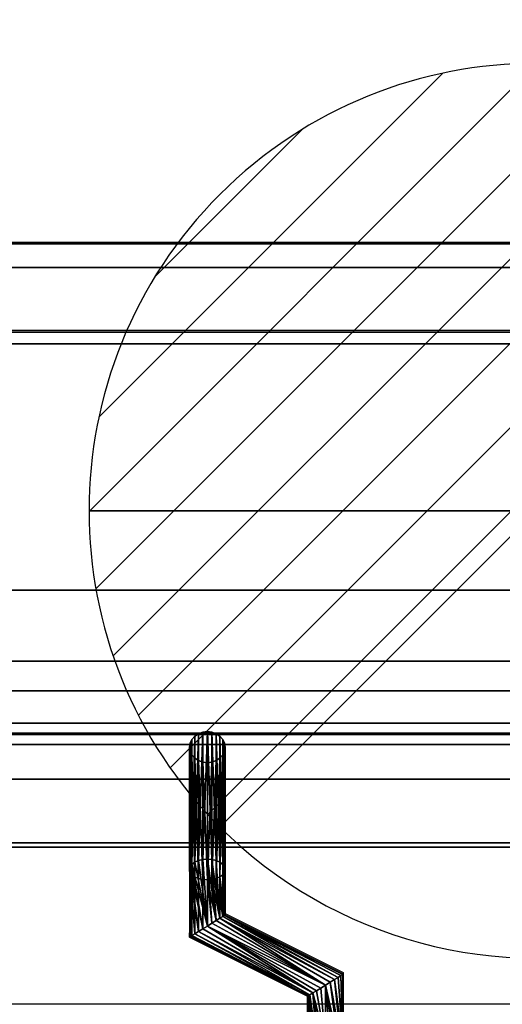
# Model space of a CAD drawing. Units: millimetres. Extents: x -1 to 1210, y -921 to 37.
# Drawn here: x 948 to 1029, y -128 to 37 of the extents above; entities that cross this region are included whole.
import ezdxf

# ---------------------------------------------------------------- set-up
doc = ezdxf.new("R2010")
doc.units = ezdxf.units.MM
for name, color, linetype in [('PQ_200_2D', 1, 'Continuous'), ('PQ_200_3D', 1, 'Continuous'), ('PQ_204_2D', 7, 'Continuous'), ('PQ_204_3D', 7, 'Continuous'), ('PQ_CON_DRAIN_INT', 7, 'Continuous')]:
    doc.layers.add(name, color=color, linetype=linetype)

# ---------------------------------------------------------------- blocks, each defined once
blk = doc.blocks.new('*X2')
at = {"color": 0}
for p, q in [((313.993, 2209.039), (321.505, 2216.552)), ((314.108, 2207.74), (322.804, 2216.436)), ((314.158, 2210.619), (319.926, 2216.386)), ((314.399, 2206.617), (323.928, 2216.145)), ((314.821, 2205.625), (324.919, 2215.723)), ((315.101, 2212.976), (317.568, 2215.443)), ((315.354, 2204.743), (325.801, 2215.191)), ((315.985, 2203.96), (326.584, 2214.559))]:
    blk.add_line(p, q, dxfattribs=at)
blk = doc.blocks.new('drain')
blk.add_line((-2.1213, -2.1213), (2.1213, 2.1213))
at = {"extrusion": (-1, 0, 0)}
blk.add_line((0, 2.1213, -2.1213), (0, -2.1213, 2.1213), dxfattribs=at)
at = {"extrusion": (0, -1, 0)}
blk.add_line((-2.1213, 0, -2.1213), (2.1213, 0, 2.1213), dxfattribs=at)
at = {"extrusion": (-1, 0, 0)}
for start, end in [(45, 225), (225, 45)]:
    blk.add_arc((0, 0), 3, start, end, dxfattribs=at)
for start, end in [(45, 225), (225, 45)]:
    blk.add_arc((0, 0), 3, start, end)
at = {"extrusion": (0, -1, 0)}
for start, end in [(45, 225), (225, 45)]:
    blk.add_arc((0, 0), 3, start, end, dxfattribs=at)
at = {"xscale": 0.4000000000000909, "yscale": 0.4000000000000909, "zscale": 0.4000000000000909}
blk.add_blockref('*X2', (-128.5971, -883.6206), dxfattribs=at)
at = {"extrusion": (-1, 0, 0), "xscale": 0.3999999999999773, "yscale": 0.3999999999999773, "zscale": 0.3999999999999773}
blk.add_blockref('*X2', (-128.5971, -883.6206), dxfattribs=at)
at = {"extrusion": (0, -1, 0), "xscale": 0.4000000000000909, "yscale": 0.4000000000000909, "zscale": 0.4000000000000909}
blk.add_blockref('*X2', (-128.5971, -883.6206), dxfattribs=at)

msp = doc.modelspace()

# ---------------------------------------------------------------- linework, layer by layer
at = {"layer": 'PQ_200_2D'}
msp.add_line((0, 0), (1200, 0), dxfattribs=at)
at = {"layer": 'PQ_200_3D'}
for points in [[(1200, -0.25, 650), (0, -0.25, 650), (0, -0.25, 910.5), (1200, -0.25, 910.5)], [(1200, -855.96, 650), (0, -855.96, 650), (0, -0.25, 650), (1200, -0.25, 650)], [(1200, -4.23, 914.5), (0, -4.23, 914.5), (0, -70.26, 914.5), (1200, -70.22, 914.5)], [(808.35, -15.05, 914.5), (1111.35, -15.05, 914.5), (1111.35, -58.34, 914.5), (808.35, -58.34, 914.5)], [(808.35, -15.05, 969.96), (1111.35, -15.05, 969.96), (1111.35, -15.05, 914.5), (808.35, -15.05, 914.5)], [(808.35, -82.51, 972), (1111.35, -82.51, 972), (1111.35, -17.01, 972), (808.35, -17.01, 972)], [(808.35, -58.34, 914.5), (1111.35, -58.34, 914.5), (1111.35, -100.66, 938.46), (808.35, -100.66, 938.46)], [(1200, -75.19, 909.49), (0, -75.19, 909.49), (0, -75.19, 905.45), (1200, -75.19, 905.45)], [(808.35, -101.41, 941.21), (1111.35, -101.41, 941.21), (1111.35, -84.2, 971.02), (808.35, -84.2, 971.02)], [(1139.35, -90, 864), (1139.35, -90, 900), (60.65, -90, 900), (60.65, -90, 864)], [(60.65, -744, 864), (1139.35, -744, 864), (1139.35, -90, 864), (60.65, -90, 864)]]:
    msp.add_3dface(points, dxfattribs=at)
for points, invisible_edges in [([(1200, -0.25, 910.5), (0, -0.25, 910.5), (0, -0.39, 911.53), (1200, -0.39, 911.53)], 4), ([(1200, -0.39, 911.53), (0, -0.39, 911.53), (0, -0.78, 912.49), (1200, -0.78, 912.49)], 5), ([(1200, -0.78, 912.49), (0, -0.78, 912.49), (0, -1.41, 913.32), (1200, -1.41, 913.32)], 5), ([(0, -2.24, 913.96), (1200, -2.24, 913.96), (1200, -1.41, 913.32), (0, -1.41, 913.32)], 5), ([(1200, -2.24, 913.96), (0, -2.24, 913.96), (0, -3.2, 914.36), (1200, -3.2, 914.36)], 5), ([(1200, -3.2, 914.36), (0, -3.2, 914.36), (0, -4.23, 914.5), (1200, -4.23, 914.5)], 1), ([(808.35, -15.11, 970.48), (1111.35, -15.11, 970.48), (1111.35, -15.05, 969.96), (808.35, -15.05, 969.96)], 1), ([(808.35, -15.3, 970.96), (1111.35, -15.3, 970.96), (1111.35, -15.11, 970.48), (808.35, -15.11, 970.48)], 5), ([(1111.35, -15.3, 970.96), (808.35, -15.3, 970.96), (808.35, -15.61, 971.38), (1111.35, -15.61, 971.38)], 5), ([(808.35, -16.01, 971.71), (1111.35, -16.01, 971.71), (1111.35, -15.61, 971.38), (808.35, -15.61, 971.38)], 5), ([(808.35, -16.49, 971.92), (1111.35, -16.49, 971.92), (1111.35, -16.01, 971.71), (808.35, -16.01, 971.71)], 5), ([(808.35, -17.01, 972), (1111.35, -17.01, 972), (1111.35, -16.49, 971.92), (808.35, -16.49, 971.92)], 4), ([(1200, -70.22, 914.46), (0, -70.22, 914.46), (0, -71.51, 914.29), (1200, -71.51, 914.29)], 4), ([(1200, -71.51, 914.29), (0, -71.51, 914.29), (0, -72.71, 913.79), (1200, -72.71, 913.79)], 5), ([(1200, -72.71, 913.79), (0, -72.71, 913.79), (0, -73.73, 913), (1200, -73.73, 913)], 5), ([(0, -74.52, 911.97), (1200, -74.52, 911.97), (1200, -73.73, 913), (0, -73.73, 913)], 5), ([(1200, -74.52, 911.97), (0, -74.52, 911.97), (0, -75.02, 910.77), (1200, -75.02, 910.77)], 5), ([(1200, -75.02, 910.77), (0, -75.02, 910.77), (0, -75.19, 909.49), (1200, -75.19, 909.49)], 1), ([(1200, -75.38, 904.04), (1200, -75.19, 905.45), (0, -75.19, 905.45), (0, -75.38, 904.04)], 8), ([(0, -75.92, 902.73), (1200, -75.92, 902.73), (1200, -75.38, 904.04), (0, -75.38, 904.04)], 5), ([(1200, -75.92, 902.73), (0, -75.92, 902.73), (0, -76.79, 901.6), (1200, -76.79, 901.6)], 5), ([(1200, -76.79, 901.6), (0, -76.79, 901.6), (0, -77.92, 900.73), (1200, -77.92, 900.73)], 5), ([(0, -79.23, 900.19), (1200, -79.23, 900.19), (1200, -77.92, 900.73), (0, -77.92, 900.73)], 5), ([(0, -80.64, 900), (1200, -80.64, 900), (1200, -79.23, 900.19), (0, -79.23, 900.19)], 4), ([(60.65, -90, 900), (1139.35, -90, 900), (1200, -80.64, 900), (0, -80.64, 900)], 10), ([(808.35, -83.02, 971.92), (1111.35, -83.02, 971.92), (1111.35, -82.51, 972), (808.35, -82.51, 972)], 1), ([(979.07, -82.13, 928.19), (977.73, -82.8, 928.58), (977.25, -83.34, 928.89)], 13), ([(977.25, -83.34, 928.89), (981.35, -82.39, 928.34), (979.07, -82.13, 928.19)], 15), ([(977.25, -83.34, 928.89), (982.45, -85.94, 930.39), (981.35, -82.39, 928.34)], 15), ([(977.73, -82.8, 928.58), (979.07, -82.13, 928.19), (978.35, -82.39, 928.34)], 1), ([(979.07, -82.13, 928.19), (981.35, -82.39, 928.34), (979.85, -82.04, 928.14)], 3), ([(979.85, -82.04, 928.14), (981.35, -82.39, 928.34), (980.62, -82.13, 928.19)], 1), ([(981.35, -82.39, 928.34), (982.45, -85.94, 930.39), (982.85, -84.64, 929.64)], 15), ([(981.35, -82.39, 928.34), (982.45, -83.34, 928.89), (981.97, -82.8, 928.58)], 1), ([(982.85, -84.64, 929.64), (982.45, -83.34, 928.89), (981.35, -82.39, 928.34)], 15), ([(1111.35, -83.02, 971.92), (808.35, -83.02, 971.92), (808.35, -83.48, 971.73), (1111.35, -83.48, 971.73)], 5), ([(808.35, -83.89, 971.42), (1111.35, -83.89, 971.42), (1111.35, -83.48, 971.73), (808.35, -83.48, 971.73)], 5), ([(808.35, -84.2, 971.02), (1111.35, -84.2, 971.02), (1111.35, -83.89, 971.42), (808.35, -83.89, 971.42)], 4), ([(976.85, -84.64, 929.64), (977.25, -83.34, 928.89), (976.95, -83.97, 929.25)], 1), ([(976.85, -84.64, 929.64), (977.25, -85.94, 930.39), (977.25, -83.34, 928.89)], 15), ([(982.45, -85.94, 930.39), (977.25, -83.34, 928.89), (977.25, -85.94, 930.39)], 15), ([(982.85, -84.64, 929.64), (982.75, -83.97, 929.25), (982.45, -83.34, 928.89)], 12), ([(977.25, -85.94, 930.39), (976.85, -84.64, 929.64), (976.95, -85.31, 930.03)], 1), ([(982.45, -85.94, 930.39), (982.75, -85.31, 930.03), (982.85, -84.64, 929.64)], 12), ([(979.07, -87.15, 931.09), (977.25, -85.94, 930.39), (977.73, -86.47, 930.7)], 13), ([(977.25, -85.94, 930.39), (979.07, -87.15, 931.09), (981.97, -86.47, 930.7)], 15), ([(981.97, -86.47, 930.7), (982.45, -85.94, 930.39), (977.25, -85.94, 930.39)], 14), ([(979.07, -87.15, 931.09), (977.73, -86.47, 930.7), (978.35, -86.89, 930.94)], 1), ([(979.85, -87.24, 931.14), (981.97, -86.47, 930.7), (979.07, -87.15, 931.09)], 3), ([(979.85, -87.24, 931.14), (980.62, -87.15, 931.09), (981.97, -86.47, 930.7)], 14), ([(980.62, -87.15, 931.09), (981.35, -86.89, 930.94), (981.97, -86.47, 930.7)], 12), ([(808.35, -100.66, 938.46), (1111.35, -100.66, 938.46), (1111.35, -101.02, 938.73), (808.35, -101.02, 938.73)], 4), ([(808.35, -101.02, 938.73), (1111.35, -101.02, 938.73), (1111.35, -101.32, 939.07), (808.35, -101.32, 939.07)], 5), ([(808.35, -101.32, 939.07), (1111.35, -101.32, 939.07), (1111.35, -101.53, 939.47), (808.35, -101.53, 939.47)], 5), ([(808.35, -101.59, 940.79), (1111.35, -101.59, 940.79), (1111.35, -101.41, 941.21), (808.35, -101.41, 941.21)], 1), ([(808.35, -101.53, 939.47), (1111.35, -101.53, 939.47), (1111.35, -101.65, 939.9), (808.35, -101.65, 939.9)], 5), ([(808.35, -101.67, 940.35), (1111.35, -101.67, 940.35), (1111.35, -101.59, 940.79), (808.35, -101.59, 940.79)], 5), ([(808.35, -101.65, 939.9), (1111.35, -101.65, 939.9), (1111.35, -101.67, 940.35), (808.35, -101.67, 940.35)], 5)]:
    msp.add_3dface(points, dxfattribs=dict(at, invisible_edges=invisible_edges))
at = {"layer": 'PQ_204_2D'}
for p, q in [((1111.35, -14.8), (808.35, -14.8)), ((808.35, -82.26), (1111.35, -82.26)), ((808.35, -101.42), (1111.35, -101.42)), ((976.86, -101.42), (976.86, -116.23)), ((982.86, -101.42), (982.86, -112.53)), ((982.86, -112.53), (1002.64, -122.44)), ((976.86, -116.23), (996.64, -126.15)), ((1002.64, -122.44), (1002.64, -127.75)), ((996.64, -126.15), (996.64, -127.75)), ((1124.85, -127.75), (794.85, -127.75))]:
    msp.add_line(p, q, dxfattribs=at)

# ---------------------------------------------------------------- block references
at = {"layer": 'PQ_CON_DRAIN_INT', "xscale": 25, "yscale": 25, "zscale": 25}
msp.add_blockref('drain', (1035, -45), dxfattribs=at)

# ---------------------------------------------------------------- meshes
at = {"layer": 'PQ_204_3D'}
mesh = msp.add_polyface(dxfattribs=at)
corners = [(979.85, -103.42, 891.11), (979.07, -103.48, 891.21), (978.35, -103.65, 891.51), (977.73, -103.93, 891.99), (977.25, -104.29, 892.61), (976.95, -104.7, 893.33), (976.85, -105.15, 894.11), (976.95, -105.6, 894.88), (977.25, -106.02, 895.61), (977.73, -106.38, 896.23), (978.35, -106.65, 896.71), (979.07, -106.83, 897.01), (979.85, -106.88, 897.11), (979.85, -87.24, 931.14), (979.07, -87.15, 931.09), (978.35, -86.89, 930.94), (977.73, -86.47, 930.7), (977.25, -85.94, 930.39), (976.95, -85.31, 930.03), (976.85, -84.64, 929.64), (976.95, -83.97, 929.25), (977.25, -83.34, 928.89), (977.73, -82.8, 928.58), (978.35, -82.39, 928.34), (979.07, -82.13, 928.19), (979.85, -82.04, 928.14)]
mesh.append_faces([[corners[k] for k in face] for face in [(14, 12, 13)]], dxfattribs={"vtx0": -1})
mesh.append_faces([[corners[k] for k in face] for face in [(15, 11, 14), (12, 14, 11), (11, 15, 10), (8, 18, 7), (19, 7, 18), (21, 5, 20), (22, 4, 21), (3, 23, 2), (4, 22, 3), (20, 6, 19)]], dxfattribs={"vtx0": -1, "vtx1": -1})
mesh.append_faces([[corners[k] for k in face] for face in [(9, 16, 17), (8, 17, 18), (17, 8, 9), (19, 6, 7), (2, 23, 24), (1, 24, 25), (21, 4, 5)]], dxfattribs={"vtx0": -1, "vtx2": -1})
mesh.append_faces([[corners[k] for k in face] for face in [(0, 1, 25)]], dxfattribs={"vtx1": -1})
mesh.append_faces([[corners[k] for k in face] for face in [(15, 16, 10), (9, 10, 16), (22, 23, 3), (5, 6, 20), (1, 2, 24)]], dxfattribs={"vtx1": -1, "vtx2": -1})
mesh = msp.add_polyface(dxfattribs=at)
corners = [(979.85, -106.88, 897.11), (980.62, -106.83, 897.01), (981.35, -106.65, 896.71), (981.97, -106.38, 896.23), (982.45, -106.02, 895.61), (982.75, -105.6, 894.88), (982.85, -105.15, 894.11), (982.75, -104.7, 893.33), (982.45, -104.29, 892.61), (981.97, -103.93, 891.99), (981.35, -103.65, 891.51), (980.62, -103.48, 891.21), (979.85, -103.42, 891.11), (979.85, -82.04, 928.14), (980.62, -82.13, 928.19), (981.35, -82.39, 928.34), (981.97, -82.8, 928.58), (982.45, -83.34, 928.89), (982.75, -83.97, 929.25), (982.85, -84.64, 929.64), (982.75, -85.31, 930.03), (982.45, -85.94, 930.39), (981.97, -86.47, 930.7), (981.35, -86.89, 930.94), (980.62, -87.15, 931.09), (979.85, -87.24, 931.14)]
mesh.append_faces([[corners[k] for k in face] for face in [(0, 24, 25)]], dxfattribs={"vtx0": -1})
mesh.append_faces([[corners[k] for k in face] for face in [(14, 11, 13), (15, 10, 14), (9, 16, 8), (21, 4, 20), (22, 3, 21), (6, 19, 5), (4, 21, 3)]], dxfattribs={"vtx0": -1, "vtx1": -1})
mesh.append_faces([[corners[k] for k in face] for face in [(8, 16, 17), (7, 17, 18), (14, 10, 11), (6, 18, 19), (18, 6, 7), (1, 23, 24), (5, 19, 20)]], dxfattribs={"vtx0": -1, "vtx2": -1})
mesh.append_faces([[corners[k] for k in face] for face in [(15, 16, 9), (7, 8, 17), (9, 10, 15), (22, 23, 2), (4, 5, 20), (0, 1, 24), (2, 3, 22), (1, 2, 23)]], dxfattribs={"vtx1": -1, "vtx2": -1})
mesh.append_faces([[corners[k] for k in face] for face in [(11, 12, 13)]], dxfattribs={"vtx2": -1})
mesh = msp.add_polyface(dxfattribs=at)
corners = [(979.85, -114.64, 891.11), (979.07, -115.12, 891.21), (978.35, -115.56, 891.51), (977.73, -115.95, 891.99), (977.25, -116.24, 892.61), (976.95, -116.43, 893.33), (976.85, -116.49, 894.11), (976.95, -116.43, 894.88), (977.25, -116.24, 895.61), (977.73, -115.95, 896.23), (978.35, -115.56, 896.71), (979.07, -115.12, 897.01), (979.85, -114.64, 897.11), (979.85, -106.88, 897.11), (979.07, -106.83, 897.01), (978.35, -106.65, 896.71), (977.73, -106.38, 896.23), (977.25, -106.02, 895.61), (976.95, -105.6, 894.88), (976.85, -105.15, 894.11), (976.95, -104.7, 893.33), (977.25, -104.29, 892.61), (977.73, -103.93, 891.99), (978.35, -103.65, 891.51), (979.07, -103.48, 891.21), (979.85, -103.42, 891.11)]
mesh.append_faces([[corners[k] for k in face] for face in [(0, 24, 25)]], dxfattribs={"vtx0": -1})
mesh.append_faces([[corners[k] for k in face] for face in [(7, 17, 6), (21, 1, 20), (22, 0, 21)]], dxfattribs={"vtx0": -1, "vtx1": -1})
mesh.append_faces([[corners[k] for k in face] for face in [(10, 15, 16, 9), (11, 14, 15, 10), (5, 17, 18), (17, 7, 8), (0, 23, 24), (20, 1, 2), (21, 0, 1), (2, 19, 20)]], dxfattribs={"vtx0": -1, "vtx2": -1})
mesh.append_faces([[corners[k] for k in face] for face in [(18, 19, 3), (22, 23, 0), (5, 6, 17), (4, 5, 18), (2, 3, 19), (3, 4, 18)]], dxfattribs={"vtx1": -1, "vtx2": -1})
mesh.append_faces([[corners[k] for k in face] for face in [(16, 17, 8, 9)]], dxfattribs={"vtx1": -1, "vtx3": -1})
mesh.append_faces([[corners[k] for k in face] for face in [(12, 13, 14, 11)]], dxfattribs={"vtx2": -1})
mesh = msp.add_polyface(dxfattribs=at)
corners = [(979.85, -114.64, 897.11), (980.62, -114.16, 897.01), (981.35, -113.71, 896.71), (981.97, -113.33, 896.23), (982.45, -113.03, 895.61), (982.75, -112.85, 894.88), (982.85, -112.78, 894.11), (982.75, -112.85, 893.33), (982.45, -113.03, 892.61), (981.97, -113.33, 891.99), (981.35, -113.71, 891.51), (980.62, -114.16, 891.21), (979.85, -114.64, 891.11), (979.85, -103.42, 891.11), (980.62, -103.48, 891.21), (981.35, -103.65, 891.51), (981.97, -103.93, 891.99), (982.45, -104.29, 892.61), (982.75, -104.7, 893.33), (982.85, -105.15, 894.11), (982.75, -105.6, 894.88), (982.45, -106.02, 895.61), (981.97, -106.38, 896.23), (981.35, -106.65, 896.71), (980.62, -106.83, 897.01), (979.85, -106.88, 897.11)]
mesh.append_faces([[corners[k] for k in face] for face in [(15, 9, 14), (11, 13, 10), (2, 25, 1), (4, 23, 3)]], dxfattribs={"vtx0": -1, "vtx1": -1})
mesh.append_faces([[corners[k] for k in face] for face in [(10, 13, 14), (9, 16, 17, 8), (8, 17, 18), (7, 19, 20), (19, 7, 8), (20, 6, 7)]], dxfattribs={"vtx0": -1, "vtx2": -1})
mesh.append_faces([[corners[k] for k in face] for face in [(12, 13, 11), (0, 1, 25)]], dxfattribs={"vtx1": -1})
mesh.append_faces([[corners[k] for k in face] for face in [(15, 16, 9), (9, 10, 14), (18, 19, 8), (21, 22, 5), (20, 21, 6), (24, 25, 2), (23, 24, 3), (22, 23, 4), (5, 6, 21), (4, 5, 22), (2, 3, 24)]], dxfattribs={"vtx1": -1, "vtx2": -1})
mesh = msp.add_polyface(dxfattribs=at)
corners = [(999.65, -124.54, 897.11), (1000.43, -124.06, 897.01), (1001.15, -123.61, 896.71), (1001.77, -123.23, 896.23), (1002.25, -122.93, 895.61), (1002.55, -122.75, 894.88), (1002.65, -122.68, 894.11), (1002.55, -122.75, 893.33), (1002.25, -122.93, 892.61), (1001.77, -123.23, 891.99), (1001.15, -123.61, 891.51), (1000.43, -124.06, 891.21), (999.65, -124.54, 891.11), (979.85, -114.64, 891.11), (980.62, -114.16, 891.21), (981.35, -113.71, 891.51), (981.97, -113.33, 891.99), (982.45, -113.03, 892.61), (982.75, -112.85, 893.33), (982.85, -112.78, 894.11), (982.75, -112.85, 894.88), (982.45, -113.03, 895.61), (981.97, -113.33, 896.23), (981.35, -113.71, 896.71), (980.62, -114.16, 897.01), (979.85, -114.64, 897.11)]
mesh.append_faces([[corners[k] for k in face] for face in [(8, 18, 7)]], dxfattribs={"vtx0": -1, "vtx1": -1})
mesh.append_faces([[corners[k] for k in face] for face in [(16, 10, 11), (18, 8, 9), (19, 6, 7, 18), (20, 4, 5), (21, 2, 3), (20, 3, 4), (22, 1, 2), (22, 0, 1)]], dxfattribs={"vtx0": -1, "vtx2": -1})
mesh.append_faces([[corners[k] for k in face] for face in [(13, 14, 12)]], dxfattribs={"vtx1": -1})
mesh.append_faces([[corners[k] for k in face] for face in [(14, 15, 12), (17, 18, 9), (16, 17, 10), (15, 16, 12), (11, 12, 16), (9, 10, 17), (21, 22, 2), (20, 21, 3), (23, 24, 0), (22, 23, 0)]], dxfattribs={"vtx1": -1, "vtx2": -1})
mesh.append_faces([[corners[k] for k in face] for face in [(5, 6, 19, 20)]], dxfattribs={"vtx1": -1, "vtx3": -1})
mesh.append_faces([[corners[k] for k in face] for face in [(24, 25, 0)]], dxfattribs={"vtx2": -1})
mesh = msp.add_polyface(dxfattribs=at)
corners = [(999.65, -124.54, 891.11), (998.87, -125.02, 891.21), (998.15, -125.47, 891.51), (997.53, -125.85, 891.99), (997.05, -126.14, 892.61), (996.75, -126.33, 893.33), (996.65, -126.39, 894.11), (996.75, -126.33, 894.88), (997.05, -126.14, 895.61), (997.53, -125.85, 896.23), (998.15, -125.47, 896.71), (998.87, -125.02, 897.01), (999.65, -124.54, 897.11), (979.85, -114.64, 897.11), (979.07, -115.12, 897.01), (978.35, -115.56, 896.71), (977.73, -115.95, 896.23), (977.25, -116.24, 895.61), (976.95, -116.43, 894.88), (976.85, -116.49, 894.11), (976.95, -116.43, 893.33), (977.25, -116.24, 892.61), (977.73, -115.95, 891.99), (978.35, -115.56, 891.51), (979.07, -115.12, 891.21), (979.85, -114.64, 891.11)]
mesh.append_faces([[corners[k] for k in face] for face in [(13, 11, 12)]], dxfattribs={"vtx0": -1})
mesh.append_faces([[corners[k] for k in face] for face in [(15, 9, 14), (16, 8, 15), (11, 13, 10), (9, 15, 8), (22, 5, 21), (2, 25, 1), (4, 23, 3), (20, 6, 19)]], dxfattribs={"vtx0": -1, "vtx1": -1})
mesh.append_faces([[corners[k] for k in face] for face in [(7, 17, 18), (9, 13, 14), (16, 7, 8), (5, 20, 21), (3, 23, 24), (3, 24, 25)]], dxfattribs={"vtx0": -1, "vtx2": -1})
mesh.append_faces([[corners[k] for k in face] for face in [(0, 1, 25)]], dxfattribs={"vtx1": -1})
mesh.append_faces([[corners[k] for k in face] for face in [(16, 17, 7), (6, 7, 18), (9, 10, 13), (18, 19, 6), (22, 23, 4), (5, 6, 20), (4, 5, 22), (2, 3, 25)]], dxfattribs={"vtx1": -1, "vtx2": -1})
mesh = msp.add_polyface(dxfattribs=at)
corners = [(999.65, -134, 897.11), (1000.43, -134, 897.01), (1001.15, -134, 896.71), (1001.77, -134, 896.23), (1002.25, -134, 895.61), (1002.55, -134, 894.88), (1002.65, -134, 894.11), (1002.55, -134, 893.33), (1002.25, -134, 892.61), (1001.77, -134, 891.99), (1001.15, -134, 891.51), (1000.43, -134, 891.21), (999.65, -134, 891.11), (999.65, -124.54, 891.11), (1000.43, -124.06, 891.21), (1001.15, -123.61, 891.51), (1001.77, -123.23, 891.99), (1002.25, -122.93, 892.61), (1002.55, -122.75, 893.33), (1002.65, -122.68, 894.11), (1002.55, -122.75, 894.88), (1002.25, -122.93, 895.61), (1001.77, -123.23, 896.23), (1001.15, -123.61, 896.71), (1000.43, -124.06, 897.01), (999.65, -124.54, 897.11)]
mesh.append_faces([[corners[k] for k in face] for face in [(13, 11, 12)]], dxfattribs={"vtx0": -1})
mesh.append_faces([[corners[k] for k in face] for face in [(15, 8, 14), (16, 7, 15), (18, 6, 17), (11, 13, 10), (10, 13, 9), (22, 5, 21), (3, 25, 2), (20, 6, 19)]], dxfattribs={"vtx0": -1, "vtx1": -1})
mesh.append_faces([[corners[k] for k in face] for face in [(9, 13, 14), (15, 7, 8), (6, 20, 21), (4, 23, 24), (3, 24, 25), (23, 4, 5)]], dxfattribs={"vtx0": -1, "vtx2": -1})
mesh.append_faces([[corners[k] for k in face] for face in [(0, 1, 25)]], dxfattribs={"vtx1": -1})
mesh.append_faces([[corners[k] for k in face] for face in [(6, 7, 17), (16, 17, 7), (8, 9, 14), (18, 19, 6), (22, 23, 5), (5, 6, 21), (1, 2, 25), (3, 4, 24)]], dxfattribs={"vtx1": -1, "vtx2": -1})
mesh = msp.add_polyface(dxfattribs=at)
corners = [(999.65, -134, 891.11), (998.87, -134, 891.21), (998.15, -134, 891.51), (997.53, -134, 891.99), (997.05, -134, 892.61), (996.75, -134, 893.33), (996.65, -134, 894.11), (996.75, -134, 894.88), (997.05, -134, 895.61), (997.53, -134, 896.23), (998.15, -134, 896.71), (998.87, -134, 897.01), (999.65, -134, 897.11), (999.65, -124.54, 897.11), (998.87, -125.02, 897.01), (998.15, -125.47, 896.71), (997.53, -125.85, 896.23), (997.05, -126.14, 895.61), (996.75, -126.33, 894.88), (996.65, -126.39, 894.11), (996.75, -126.33, 893.33), (997.05, -126.14, 892.61), (997.53, -125.85, 891.99), (998.15, -125.47, 891.51), (998.87, -125.02, 891.21), (999.65, -124.54, 891.11)]
mesh.append_faces([[corners[k] for k in face] for face in [(9, 18, 8), (3, 21, 2)]], dxfattribs={"vtx0": -1, "vtx1": -1})
mesh.append_faces([[corners[k] for k in face] for face in [(16, 10, 11), (19, 6, 7, 18), (20, 4, 5)]], dxfattribs={"vtx0": -1, "vtx2": -1})
mesh.append_faces([[corners[k] for k in face] for face in [(13, 14, 12)]], dxfattribs={"vtx1": -1})
mesh.append_faces([[corners[k] for k in face] for face in [(14, 15, 12), (17, 18, 9), (16, 17, 10), (15, 16, 12), (11, 12, 16), (7, 8, 18), (9, 10, 17), (21, 22, 2), (20, 21, 3), (23, 24, 0), (22, 23, 0), (1, 2, 22), (3, 4, 20), (0, 1, 22)]], dxfattribs={"vtx1": -1, "vtx2": -1})
mesh.append_faces([[corners[k] for k in face] for face in [(5, 6, 19, 20)]], dxfattribs={"vtx1": -1, "vtx3": -1})
mesh.append_faces([[corners[k] for k in face] for face in [(24, 25, 0)]], dxfattribs={"vtx2": -1})

doc.saveas('drawing.dxf')
